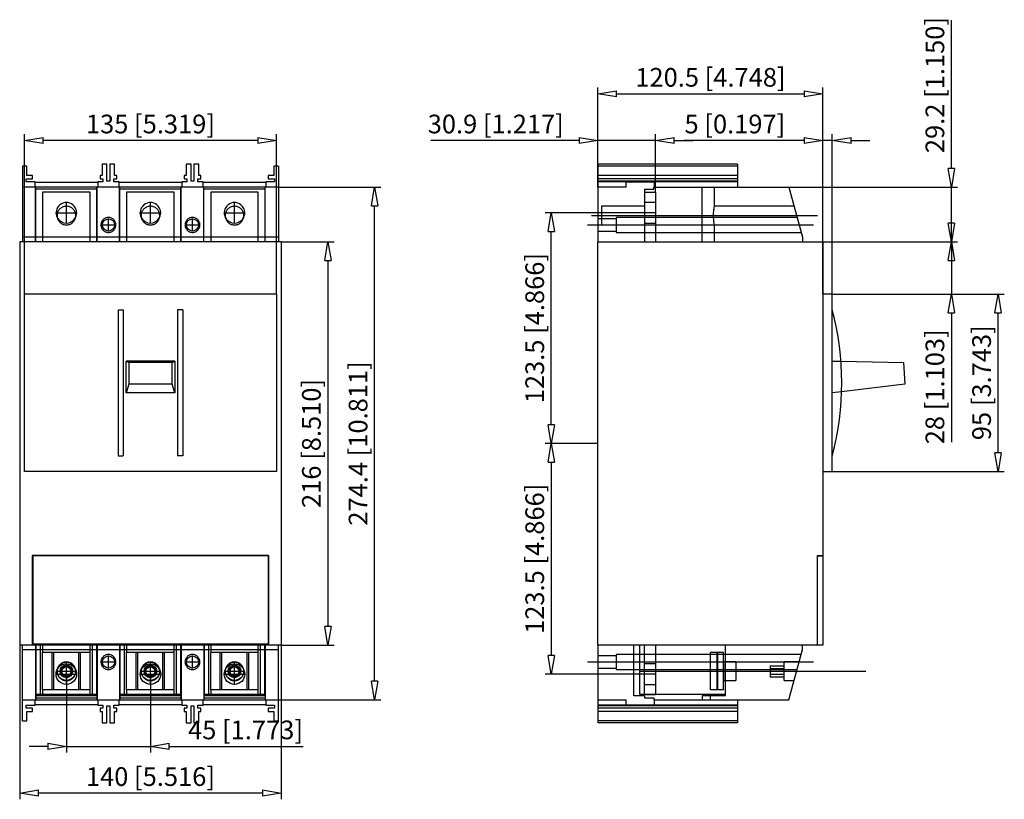
# Model space of a CAD drawing. Extents: x 598.9 to 651.6, y 179.2 to 221.
import ezdxf

# ---------------------------------------------------------------- set-up
doc = ezdxf.new("R2010")
doc.units = 0
doc.header["$LTSCALE"] = 0.25
doc.layers.get('0').update_dxf_attribs({"linetype": 'CONTINUOUS'})
doc.layers.add('BEM', color=3, linetype='CONTINUOUS')
doc.styles.get("Standard").update_dxf_attribs({"font": 'isocp.shx', "oblique": 15})

# ---------------------------------------------------------------- blocks, each defined once
blk = doc.blocks.new('_ClosedBlank')
at = {"layer": 'BEM', "color": 0, "lineweight": -2}
for p, q in [((-1, 0.167), (0, 0)), ((-1, 0.167), (-1, -0.167)), ((0, 0), (-1, -0.167))]:
    blk.add_line(p, q, dxfattribs=at)

msp = doc.modelspace()

# ---------------------------------------------------------------- linework, layer by layer
for p, q in [((648.739, 213.021), (648.739, 220.959)), ((629.815, 212.021), (629.815, 217.354)), ((641.865, 209.101), (641.865, 217.354)), ((630.815, 217.021), (640.865, 217.021)), ((599.108, 206.301), (599.108, 214.854)), ((612.608, 206.301), (612.608, 214.854)), ((629.815, 212.021), (629.815, 214.854)), ((632.905, 211.751), (632.905, 214.854)), ((641.865, 206.301), (641.865, 214.854)), ((642.365, 206.301), (642.365, 214.854)), ((611.608, 214.521), (600.108, 214.521)), ((628.815, 214.521), (620.878, 214.521)), ((632.905, 214.521), (629.815, 214.521)), ((633.905, 214.521), (634.905, 214.521)), ((640.865, 214.521), (634.428, 214.521)), ((642.365, 214.521), (641.865, 214.521)), ((643.365, 214.521), (644.365, 214.521)), ((599.247, 213.151), (599.008, 213.151)), ((599.008, 213.151), (599.008, 209.101)), ((599.247, 212.653), (599.247, 213.151)), ((603.531, 213.251), (603.275, 213.251)), ((603.275, 213.251), (603.275, 212.653)), ((603.531, 212.351), (603.531, 213.251)), ((603.942, 213.251), (603.685, 213.251)), ((603.685, 213.251), (603.685, 212.351)), ((603.942, 212.653), (603.942, 213.251)), ((608.031, 213.251), (607.775, 213.251)), ((607.775, 213.251), (607.775, 212.653)), ((608.031, 212.351), (608.031, 213.251)), ((608.442, 213.251), (608.185, 213.251)), ((608.185, 213.251), (608.185, 212.351)), ((608.442, 212.653), (608.442, 213.251)), ((612.708, 213.151), (612.47, 213.151)), ((612.47, 213.151), (612.47, 212.653)), ((612.708, 213.151), (612.708, 209.101)), ((629.815, 213.251), (629.815, 209.101)), ((637.285, 213.251), (629.815, 213.251)), ((637.285, 213.151), (629.815, 213.151)), ((637.285, 213.251), (637.285, 212.021)), ((599.208, 212.313), (599.208, 212.473)), ((599.208, 212.473), (599.548, 212.473)), ((599.548, 212.653), (599.247, 212.653)), ((599.548, 212.473), (599.548, 212.653)), ((603.275, 212.653), (603.163, 212.653)), ((603.163, 212.653), (603.163, 212.473)), ((603.163, 212.473), (603.313, 212.473)), ((603.313, 212.473), (603.313, 212.313)), ((603.903, 212.313), (603.903, 212.473)), ((603.903, 212.473), (604.053, 212.473)), ((604.053, 212.653), (603.942, 212.653)), ((604.053, 212.473), (604.053, 212.653)), ((607.775, 212.653), (607.663, 212.653)), ((607.663, 212.653), (607.663, 212.473)), ((607.663, 212.473), (607.813, 212.473)), ((607.813, 212.473), (607.813, 212.313)), ((608.403, 212.313), (608.403, 212.473)), ((608.403, 212.473), (608.553, 212.473)), ((608.553, 212.653), (608.442, 212.653)), ((608.553, 212.473), (608.553, 212.653)), ((612.168, 212.653), (612.168, 212.473)), ((612.47, 212.653), (612.168, 212.653)), ((612.168, 212.473), (612.508, 212.473)), ((612.508, 212.473), (612.508, 212.313)), ((637.285, 212.653), (629.815, 212.653)), ((637.285, 212.473), (629.815, 212.473)), ((612.708, 212.021), (599.008, 212.021)), ((599.683, 212.313), (599.208, 212.313)), ((599.683, 212.021), (599.683, 212.313)), ((599.683, 212.298), (603.033, 212.298)), ((599.708, 209.101), (599.708, 212.021)), ((603.008, 211.921), (599.708, 211.921)), ((599.722, 209.101), (599.722, 212.021)), ((602.994, 209.101), (602.994, 212.021)), ((603.008, 209.101), (603.008, 212.021)), ((603.033, 212.313), (603.033, 212.021)), ((603.313, 212.313), (603.033, 212.313)), ((603.685, 212.351), (603.531, 212.351)), ((604.183, 212.313), (603.903, 212.313)), ((604.183, 212.021), (604.183, 212.313)), ((604.183, 212.298), (607.533, 212.298)), ((604.208, 209.101), (604.208, 212.021)), ((607.508, 211.921), (604.208, 211.921)), ((604.222, 209.101), (604.222, 212.021)), ((607.494, 209.101), (607.494, 212.021)), ((607.508, 209.101), (607.508, 212.021)), ((607.813, 212.313), (607.533, 212.313)), ((607.533, 212.313), (607.533, 212.021)), ((608.185, 212.351), (608.031, 212.351)), ((608.683, 212.313), (608.403, 212.313)), ((608.683, 212.021), (608.683, 212.313)), ((608.683, 212.298), (612.033, 212.298)), ((608.708, 209.101), (608.708, 212.021)), ((612.008, 211.921), (608.708, 211.921)), ((608.722, 209.101), (608.722, 212.021)), ((611.994, 209.101), (611.994, 212.021)), ((612.008, 209.101), (612.008, 212.021)), ((612.033, 212.313), (612.033, 212.021)), ((612.508, 212.313), (612.033, 212.313)), ((612.708, 212.021), (618.191, 212.021)), ((637.285, 212.351), (629.815, 212.351)), ((637.285, 212.313), (629.815, 212.313)), ((631.335, 212.021), (629.815, 212.021)), ((631.335, 212.021), (631.335, 212.298)), ((632.835, 212.298), (631.335, 212.298)), ((632.305, 211.921), (632.805, 211.921)), ((632.305, 211.921), (632.305, 209.101)), ((632.805, 211.921), (632.805, 212.021)), ((632.805, 212.021), (637.285, 212.021)), ((632.835, 212.298), (632.835, 212.021)), ((635.405, 209.101), (635.405, 212.021)), ((636.055, 210.999), (636.055, 212.021)), ((637.285, 212.021), (640.032, 212.021)), ((640.032, 212.021), (640.766, 209.338)), ((640.032, 212.021), (649.072, 212.021)), ((648.739, 209.101), (648.739, 212.021)), ((602.633, 211.751), (600.083, 211.751)), ((600.083, 211.751), (600.083, 209.101)), ((602.633, 209.101), (602.633, 211.751)), ((607.133, 211.751), (604.583, 211.751)), ((604.583, 211.751), (604.583, 209.101)), ((607.133, 209.101), (607.133, 211.751)), ((609.083, 211.751), (609.083, 209.101)), ((611.633, 211.751), (609.083, 211.751)), ((611.633, 209.101), (611.633, 211.751)), ((632.305, 211.751), (632.905, 211.751)), ((632.905, 211.751), (632.905, 209.101)), ((601.358, 210.074), (601.358, 211.229)), ((605.858, 210.074), (605.858, 211.229)), ((610.358, 210.074), (610.358, 211.229)), ((617.858, 185.581), (617.858, 211.021)), ((632.305, 211.001), (630.015, 211.001)), ((630.015, 211.001), (630.015, 210.001)), ((632.905, 211.201), (632.305, 211.201)), ((640.311, 211.001), (636.055, 211.001)), ((648.739, 210.101), (648.739, 211.101)), ((600.781, 210.651), (601.936, 210.651)), ((603.608, 209.66), (603.608, 210.342)), ((605.281, 210.651), (606.436, 210.651)), ((608.108, 209.66), (608.108, 210.342)), ((609.781, 210.651), (610.936, 210.651)), ((632.305, 210.651), (626.982, 210.651)), ((629.465, 210.501), (641.565, 210.501)), ((640.475, 210.401), (630.793, 210.401)), ((630.793, 210.401), (630.793, 209.601)), ((632.935, 210.651), (632.275, 210.651)), ((636.003, 210.533), (636.002, 210.494)), ((603.267, 210.001), (603.95, 210.001)), ((607.767, 210.001), (608.45, 210.001)), ((629.265, 210.001), (641.365, 210.001)), ((630.793, 210.326), (629.815, 210.326)), ((630.015, 210.001), (632.305, 210.001)), ((632.305, 210.101), (632.905, 210.101)), ((636.055, 209.101), (636.055, 210.002)), ((636.055, 210.001), (640.585, 210.001)), ((612.708, 209.338), (599.008, 209.338)), ((627.315, 199.301), (627.315, 209.651)), ((629.815, 209.676), (630.793, 209.676)), ((630.793, 209.601), (640.694, 209.601)), ((640.766, 209.338), (640.766, 209.101)), ((598.858, 209.101), (598.858, 187.501)), ((612.858, 209.101), (598.858, 209.101)), ((612.858, 209.101), (612.858, 187.501)), ((612.858, 209.101), (615.691, 209.101)), ((629.815, 209.101), (641.865, 209.101)), ((629.815, 187.501), (629.815, 209.101)), ((641.865, 209.101), (641.865, 187.501)), ((641.865, 209.101), (649.072, 209.101)), ((641.865, 209.101), (649.072, 209.101)), ((648.739, 209.101), (648.739, 206.301)), ((615.358, 208.101), (615.358, 188.501)), ((648.739, 208.101), (648.739, 207.101)), ((599.108, 196.801), (599.108, 206.301)), ((612.608, 206.301), (599.108, 206.301)), ((612.608, 206.301), (612.608, 196.801)), ((642.365, 206.301), (641.865, 206.301)), ((642.365, 196.801), (642.365, 206.301)), ((642.365, 206.301), (649.072, 206.301)), ((642.365, 206.301), (651.572, 206.301)), ((604.132, 205.456), (604.132, 197.647)), ((604.132, 205.456), (604.402, 205.456)), ((604.402, 205.456), (604.402, 197.647)), ((607.314, 205.456), (607.314, 197.647)), ((607.584, 205.456), (607.314, 205.456)), ((607.584, 205.456), (607.584, 197.647)), ((648.739, 205.301), (648.739, 198.367)), ((651.239, 197.801), (651.239, 205.301)), ((604.557, 201.006), (604.56, 202.708)), ((607.157, 202.708), (604.56, 202.708)), ((604.56, 202.708), (604.694, 202.642)), ((607.022, 202.642), (604.694, 202.642)), ((604.694, 202.642), (604.694, 201.482)), ((607.022, 202.642), (607.157, 202.708)), ((607.022, 201.482), (607.022, 202.642)), ((607.157, 202.708), (607.16, 201.006)), ((642.365, 202.708), (642.823, 202.7)), ((642.823, 202.7), (646.178, 202.642)), ((646.178, 202.642), (646.239, 201.482)), ((604.694, 201.482), (604.557, 201.006)), ((607.022, 201.482), (604.694, 201.482)), ((607.16, 201.006), (607.022, 201.482)), ((646.239, 201.482), (642.858, 201.067)), ((607.16, 201.006), (604.557, 201.006)), ((642.858, 201.067), (642.365, 201.006)), ((629.815, 198.301), (626.982, 198.301)), ((629.815, 198.301), (626.982, 198.301)), ((604.132, 197.647), (604.402, 197.647)), ((607.584, 197.647), (607.314, 197.647)), ((627.315, 197.301), (627.315, 186.951)), ((612.608, 196.801), (599.108, 196.801)), ((641.865, 196.801), (642.365, 196.801)), ((642.365, 196.801), (651.572, 196.801)), ((599.533, 192.301), (599.533, 187.501)), ((612.183, 192.301), (599.533, 192.301)), ((599.553, 192.281), (599.553, 187.501)), ((612.163, 192.281), (599.553, 192.281)), ((612.163, 192.281), (612.163, 187.501)), ((612.183, 192.301), (612.183, 187.501)), ((641.565, 187.501), (641.565, 192.301)), ((641.565, 192.301), (641.865, 192.301)), ((641.565, 192.281), (641.865, 192.281)), ((612.858, 187.501), (598.858, 187.501)), ((598.858, 187.501), (598.858, 179.248)), ((599.008, 183.451), (599.008, 187.501)), ((599.008, 187.264), (612.708, 187.264)), ((599.553, 187.551), (599.533, 187.551)), ((612.163, 187.551), (599.553, 187.551)), ((599.708, 187.501), (599.708, 184.581)), ((599.728, 187.501), (599.728, 184.861)), ((599.978, 184.861), (599.978, 187.501)), ((600.083, 187.501), (600.083, 187.101)), ((602.633, 187.101), (602.633, 187.501)), ((602.738, 187.501), (602.738, 184.861)), ((602.988, 184.861), (602.988, 187.501)), ((603.008, 187.501), (603.008, 184.581)), ((604.208, 187.501), (604.208, 184.581)), ((604.228, 187.501), (604.228, 184.861)), ((604.478, 184.861), (604.478, 187.501)), ((604.583, 187.501), (604.583, 187.101)), ((607.133, 187.101), (607.133, 187.501)), ((607.238, 187.501), (607.238, 184.861)), ((607.488, 184.861), (607.488, 187.501)), ((607.508, 187.501), (607.508, 184.581)), ((608.708, 187.501), (608.708, 184.581)), ((608.728, 187.501), (608.728, 184.861)), ((608.978, 184.861), (608.978, 187.501)), ((609.083, 187.501), (609.083, 187.101)), ((611.633, 187.101), (611.633, 187.501)), ((611.738, 187.501), (611.738, 184.861)), ((611.988, 184.861), (611.988, 187.501)), ((612.008, 187.501), (612.008, 184.581)), ((612.183, 187.551), (612.163, 187.551)), ((612.708, 183.451), (612.708, 187.501)), ((612.858, 187.501), (612.858, 179.248)), ((612.858, 187.501), (615.691, 187.501)), ((629.815, 187.501), (629.815, 183.351)), ((641.865, 187.501), (629.815, 187.501)), ((631.735, 184.781), (631.735, 187.501)), ((632.055, 184.861), (632.055, 187.501)), ((632.305, 184.861), (632.305, 187.501)), ((632.905, 187.501), (632.905, 184.851)), ((636.64, 184.781), (636.64, 187.501)), ((640.032, 184.581), (640.766, 187.264)), ((640.766, 187.264), (640.766, 187.501)), ((641.515, 187.501), (641.565, 187.551)), ((602.633, 187.101), (600.083, 187.101)), ((600.083, 185.101), (600.083, 187.101)), ((600.598, 185.101), (600.598, 187.101)), ((600.687, 185.101), (600.687, 187.101)), ((601.358, 185.374), (601.358, 186.61)), ((602.029, 185.101), (602.029, 187.101)), ((602.118, 185.101), (602.118, 187.101)), ((602.633, 185.101), (602.633, 187.101)), ((603.608, 186.26), (603.608, 186.942)), ((607.133, 187.101), (604.583, 187.101)), ((604.583, 185.101), (604.583, 187.101)), ((605.098, 185.101), (605.098, 187.101)), ((605.187, 185.101), (605.187, 187.101)), ((605.858, 185.374), (605.858, 186.61)), ((606.529, 185.101), (606.529, 187.101)), ((606.618, 185.101), (606.618, 187.101)), ((607.133, 185.101), (607.133, 187.101)), ((608.108, 186.26), (608.108, 186.942)), ((611.633, 187.101), (609.083, 187.101)), ((609.083, 185.101), (609.083, 187.101)), ((609.598, 185.101), (609.598, 187.101)), ((609.687, 185.101), (609.687, 187.101)), ((610.358, 185.374), (610.358, 186.61)), ((611.029, 185.101), (611.029, 187.101)), ((611.118, 185.101), (611.118, 187.101)), ((611.633, 185.101), (611.633, 187.101)), ((630.793, 186.926), (629.815, 186.926)), ((630.793, 187.001), (630.793, 186.201)), ((640.694, 187.001), (630.793, 187.001)), ((636.535, 187.101), (635.843, 187.101)), ((635.843, 185.101), (635.843, 187.101)), ((636.201, 185.101), (636.201, 187.101)), ((636.235, 185.101), (636.235, 187.101)), ((636.535, 185.101), (636.535, 187.101)), ((600.849, 186.101), (601.868, 186.101)), ((601.358, 186.39), (601.108, 186.245)), ((601.108, 185.957), (601.108, 186.245)), ((601.608, 186.245), (601.358, 186.39)), ((601.608, 185.957), (601.608, 186.245)), ((603.267, 186.601), (603.95, 186.601)), ((605.349, 186.101), (606.368, 186.101)), ((605.858, 186.39), (605.608, 186.245)), ((605.608, 185.957), (605.608, 186.245)), ((606.108, 186.245), (605.858, 186.39)), ((606.108, 185.957), (606.108, 186.245)), ((607.767, 186.601), (608.45, 186.601)), ((609.849, 186.101), (610.868, 186.101)), ((610.358, 186.39), (610.108, 186.245)), ((610.108, 185.957), (610.108, 186.245)), ((610.608, 186.245), (610.358, 186.39)), ((610.608, 185.957), (610.608, 186.245)), ((629.265, 186.601), (641.365, 186.601)), ((629.815, 186.276), (630.793, 186.276)), ((630.793, 186.201), (640.475, 186.201)), ((632.065, 186.101), (644.165, 186.101)), ((632.905, 186.501), (632.305, 186.501)), ((636.21, 186.442), (636.21, 185.76)), ((636.235, 186.417), (636.21, 186.442)), ((636.54, 186.341), (636.535, 186.341)), ((636.54, 186.586), (636.54, 185.616)), ((637.19, 186.586), (636.54, 186.586)), ((637.19, 186.601), (636.64, 186.601)), ((637.19, 186.601), (637.19, 185.601)), ((639.04, 186.39), (639.79, 186.39)), ((639.04, 186.39), (639.04, 185.812)), ((639.04, 186.245), (639.79, 186.245)), ((640.585, 186.601), (639.79, 186.601)), ((639.79, 185.601), (639.79, 186.601)), ((600.781, 185.951), (601.936, 185.951)), ((601.108, 185.957), (601.358, 185.812)), ((601.358, 185.812), (601.608, 185.957)), ((601.358, 185.951), (601.358, 181.748)), ((605.281, 185.951), (606.436, 185.951)), ((605.608, 185.957), (605.858, 185.812)), ((605.858, 185.812), (606.108, 185.957)), ((605.858, 185.951), (605.858, 181.748)), ((609.781, 185.951), (610.936, 185.951)), ((610.108, 185.957), (610.358, 185.812)), ((610.358, 185.812), (610.608, 185.957)), ((632.305, 185.951), (626.982, 185.951)), ((632.935, 185.951), (632.275, 185.951)), ((636.21, 185.76), (636.235, 185.786)), ((636.535, 185.861), (636.54, 185.861)), ((636.54, 185.616), (637.19, 185.616)), ((636.64, 185.601), (637.19, 185.601)), ((639.04, 185.957), (639.79, 185.957)), ((639.04, 185.812), (639.79, 185.812)), ((639.79, 185.601), (640.311, 185.601)), ((602.633, 185.101), (600.083, 185.101)), ((600.083, 185.101), (600.083, 184.851)), ((602.633, 184.851), (602.633, 185.101)), ((607.133, 185.101), (604.583, 185.101)), ((604.583, 185.101), (604.583, 184.851)), ((607.133, 184.851), (607.133, 185.101)), ((611.633, 185.101), (609.083, 185.101)), ((609.083, 185.101), (609.083, 184.851)), ((611.633, 184.851), (611.633, 185.101)), ((632.305, 185.401), (632.905, 185.401)), ((636.535, 185.101), (635.843, 185.101)), ((599.008, 184.581), (612.708, 184.581)), ((599.683, 184.29), (599.683, 184.581)), ((603.008, 184.781), (599.708, 184.781)), ((599.708, 184.681), (603.008, 184.681)), ((599.722, 184.781), (599.722, 184.581)), ((602.988, 184.861), (599.728, 184.861)), ((600.083, 184.851), (602.633, 184.851)), ((602.994, 184.781), (602.994, 184.581)), ((603.033, 184.581), (603.033, 184.29)), ((604.183, 184.29), (604.183, 184.581)), ((607.508, 184.781), (604.208, 184.781)), ((604.208, 184.681), (607.508, 184.681)), ((604.222, 184.781), (604.222, 184.581)), ((607.488, 184.861), (604.228, 184.861)), ((604.583, 184.851), (607.133, 184.851)), ((607.494, 184.781), (607.494, 184.581)), ((607.533, 184.581), (607.533, 184.29)), ((608.683, 184.29), (608.683, 184.581)), ((612.008, 184.781), (608.708, 184.781)), ((608.708, 184.681), (612.008, 184.681)), ((608.722, 184.781), (608.722, 184.581)), ((611.988, 184.861), (608.728, 184.861)), ((609.083, 184.851), (611.633, 184.851)), ((611.994, 184.781), (611.994, 184.581)), ((612.033, 184.581), (612.033, 184.29)), ((612.708, 184.581), (618.191, 184.581)), ((629.815, 184.581), (631.335, 184.581)), ((631.335, 184.305), (631.335, 184.581)), ((632.305, 184.781), (631.735, 184.781)), ((636.64, 184.861), (632.055, 184.861)), ((632.305, 184.861), (632.305, 184.851)), ((632.305, 184.851), (632.905, 184.851)), ((632.305, 184.781), (632.305, 184.681)), ((632.305, 184.681), (632.805, 184.681)), ((632.805, 184.681), (632.805, 184.581)), ((632.805, 184.581), (637.285, 184.581)), ((632.835, 184.581), (632.835, 184.305)), ((635.405, 184.781), (635.405, 184.581)), ((636.64, 184.781), (635.405, 184.781)), ((635.835, 184.581), (635.835, 184.781)), ((637.285, 184.581), (637.285, 183.351)), ((637.285, 184.581), (640.032, 184.581)), ((599.208, 184.129), (599.208, 184.29)), ((599.208, 184.29), (599.683, 184.29)), ((599.548, 184.129), (599.208, 184.129)), ((599.548, 183.949), (599.548, 184.129)), ((603.033, 184.305), (599.683, 184.305)), ((603.033, 184.29), (603.313, 184.29)), ((603.313, 184.129), (603.163, 184.129)), ((603.163, 184.129), (603.163, 183.949)), ((603.313, 184.29), (603.313, 184.129)), ((603.531, 183.351), (603.531, 184.251)), ((603.531, 184.251), (603.685, 184.251)), ((603.685, 184.251), (603.685, 183.351)), ((603.903, 184.129), (603.903, 184.29)), ((603.903, 184.29), (604.183, 184.29)), ((604.053, 184.129), (603.903, 184.129)), ((604.053, 183.949), (604.053, 184.129)), ((607.533, 184.305), (604.183, 184.305)), ((607.533, 184.29), (607.813, 184.29)), ((607.813, 184.129), (607.663, 184.129)), ((607.663, 184.129), (607.663, 183.949)), ((607.813, 184.29), (607.813, 184.129)), ((608.031, 183.351), (608.031, 184.251)), ((608.031, 184.251), (608.185, 184.251)), ((608.185, 184.251), (608.185, 183.351)), ((608.403, 184.129), (608.403, 184.29)), ((608.403, 184.29), (608.683, 184.29)), ((608.553, 184.129), (608.403, 184.129)), ((608.553, 183.949), (608.553, 184.129)), ((612.033, 184.305), (608.683, 184.305)), ((612.033, 184.29), (612.508, 184.29)), ((612.168, 184.129), (612.168, 183.949)), ((612.508, 184.129), (612.168, 184.129)), ((612.508, 184.29), (612.508, 184.129)), ((637.285, 184.29), (629.815, 184.29)), ((637.285, 184.251), (629.815, 184.251)), ((637.285, 184.129), (629.815, 184.129)), ((631.335, 184.305), (632.835, 184.305)), ((599.008, 183.451), (599.247, 183.451)), ((599.247, 183.451), (599.247, 183.949)), ((599.247, 183.949), (599.548, 183.949)), ((603.163, 183.949), (603.275, 183.949)), ((603.275, 183.949), (603.275, 183.351)), ((603.942, 183.351), (603.942, 183.949)), ((603.942, 183.949), (604.053, 183.949)), ((607.663, 183.949), (607.775, 183.949)), ((607.775, 183.949), (607.775, 183.351)), ((608.442, 183.351), (608.442, 183.949)), ((608.442, 183.949), (608.553, 183.949)), ((612.168, 183.949), (612.47, 183.949)), ((612.47, 183.949), (612.47, 183.451)), ((612.47, 183.451), (612.708, 183.451)), ((637.285, 183.949), (629.815, 183.949)), ((637.285, 183.451), (629.815, 183.451)), ((603.275, 183.351), (603.531, 183.351)), ((603.685, 183.351), (603.942, 183.351)), ((607.775, 183.351), (608.031, 183.351)), ((608.185, 183.351), (608.442, 183.351)), ((637.285, 183.351), (629.815, 183.351)), ((600.358, 182.081), (599.358, 182.081)), ((601.358, 182.081), (605.858, 182.081)), ((606.858, 182.081), (614.039, 182.081)), ((611.858, 179.581), (599.858, 179.581))]:
    msp.add_line(p, q)
for points in [[(601.358, 211.001), (601.315, 210.999), (601.271, 210.994), (601.229, 210.984), (601.187, 210.971), (601.147, 210.954), (601.108, 210.934), (601.071, 210.911), (601.037, 210.884), (601.005, 210.855), (600.975, 210.823), (600.949, 210.788), (600.925, 210.751), (600.905, 210.712), (600.888, 210.672), (600.875, 210.631), (600.866, 210.588), (600.86, 210.545), (600.858, 210.501), (600.86, 210.458), (600.866, 210.414), (600.875, 210.372), (600.888, 210.33), (600.905, 210.29), (600.925, 210.251), (600.949, 210.214), (600.975, 210.18), (601.005, 210.148), (601.037, 210.118), (601.071, 210.092), (601.108, 210.068), (601.147, 210.048), (601.187, 210.031), (601.229, 210.018), (601.271, 210.009), (601.315, 210.003), (601.358, 210.001), (601.402, 210.003), (601.445, 210.009), (601.488, 210.018), (601.529, 210.031), (601.57, 210.048), (601.608, 210.068), (601.645, 210.092), (601.68, 210.118), (601.712, 210.148), (601.741, 210.18), (601.768, 210.214), (601.791, 210.251), (601.811, 210.29), (601.828, 210.33), (601.841, 210.372), (601.851, 210.414), (601.856, 210.458), (601.858, 210.501), (601.856, 210.545), (601.851, 210.588), (601.841, 210.631), (601.828, 210.672), (601.811, 210.712), (601.791, 210.751), (601.768, 210.788), (601.741, 210.823), (601.712, 210.855), (601.68, 210.884), (601.645, 210.911), (601.608, 210.934), (601.57, 210.954), (601.529, 210.971), (601.488, 210.984), (601.445, 210.994), (601.402, 210.999), (601.358, 211.001)], [(605.858, 211.001), (605.815, 210.999), (605.771, 210.994), (605.729, 210.984), (605.687, 210.971), (605.647, 210.954), (605.608, 210.934), (605.571, 210.911), (605.537, 210.884), (605.505, 210.855), (605.475, 210.823), (605.449, 210.788), (605.425, 210.751), (605.405, 210.712), (605.388, 210.672), (605.375, 210.631), (605.366, 210.588), (605.36, 210.545), (605.358, 210.501), (605.36, 210.458), (605.366, 210.414), (605.375, 210.372), (605.388, 210.33), (605.405, 210.29), (605.425, 210.251), (605.449, 210.214), (605.475, 210.18), (605.505, 210.148), (605.537, 210.118), (605.571, 210.092), (605.608, 210.068), (605.647, 210.048), (605.687, 210.031), (605.729, 210.018), (605.771, 210.009), (605.815, 210.003), (605.858, 210.001), (605.902, 210.003), (605.945, 210.009), (605.988, 210.018), (606.029, 210.031), (606.07, 210.048), (606.108, 210.068), (606.145, 210.092), (606.18, 210.118), (606.212, 210.148), (606.241, 210.18), (606.268, 210.214), (606.291, 210.251), (606.311, 210.29), (606.328, 210.33), (606.341, 210.372), (606.351, 210.414), (606.356, 210.458), (606.358, 210.501), (606.356, 210.545), (606.351, 210.588), (606.341, 210.631), (606.328, 210.672), (606.311, 210.712), (606.291, 210.751), (606.268, 210.788), (606.241, 210.823), (606.212, 210.855), (606.18, 210.884), (606.145, 210.911), (606.108, 210.934), (606.07, 210.954), (606.029, 210.971), (605.988, 210.984), (605.945, 210.994), (605.902, 210.999), (605.858, 211.001)], [(610.358, 211.001), (610.315, 210.999), (610.271, 210.994), (610.229, 210.984), (610.187, 210.971), (610.147, 210.954), (610.108, 210.934), (610.071, 210.911), (610.037, 210.884), (610.005, 210.855), (609.975, 210.823), (609.949, 210.788), (609.925, 210.751), (609.905, 210.712), (609.888, 210.672), (609.875, 210.631), (609.866, 210.588), (609.86, 210.545), (609.858, 210.501), (609.86, 210.458), (609.866, 210.414), (609.875, 210.372), (609.888, 210.33), (609.905, 210.29), (609.925, 210.251), (609.949, 210.214), (609.975, 210.18), (610.005, 210.148), (610.037, 210.118), (610.071, 210.092), (610.108, 210.068), (610.147, 210.048), (610.187, 210.031), (610.229, 210.018), (610.271, 210.009), (610.315, 210.003), (610.358, 210.001), (610.402, 210.003), (610.445, 210.009), (610.488, 210.018), (610.529, 210.031), (610.57, 210.048), (610.608, 210.068), (610.645, 210.092), (610.68, 210.118), (610.712, 210.148), (610.741, 210.18), (610.768, 210.214), (610.791, 210.251), (610.811, 210.29), (610.828, 210.33), (610.841, 210.372), (610.851, 210.414), (610.856, 210.458), (610.858, 210.501), (610.856, 210.545), (610.851, 210.588), (610.841, 210.631), (610.828, 210.672), (610.811, 210.712), (610.791, 210.751), (610.768, 210.788), (610.741, 210.823), (610.712, 210.855), (610.68, 210.884), (610.645, 210.911), (610.608, 210.934), (610.57, 210.954), (610.529, 210.971), (610.488, 210.984), (610.445, 210.994), (610.402, 210.999), (610.358, 211.001)], [(636.002, 210.501), (636.004, 210.583), (636.008, 210.665), (636.015, 210.739), (636.023, 210.81), (636.031, 210.87), (636.04, 210.922), (636.047, 210.961), (636.053, 210.988), (636.055, 211), (636.055, 211.001)], [(603.608, 209.601), (603.643, 209.603), (603.678, 209.607), (603.712, 209.615), (603.745, 209.625), (603.777, 209.639), (603.808, 209.655), (603.838, 209.673), (603.865, 209.695), (603.891, 209.718), (603.915, 209.744), (603.936, 209.772), (603.955, 209.801), (603.971, 209.832), (603.984, 209.864), (603.995, 209.898), (604.002, 209.932), (604.007, 209.966), (604.008, 210.001), (604.007, 210.036), (604.002, 210.071), (603.995, 210.105), (603.984, 210.138), (603.971, 210.17), (603.955, 210.201), (603.936, 210.231), (603.915, 210.258), (603.891, 210.284), (603.865, 210.308), (603.838, 210.329), (603.808, 210.348), (603.777, 210.364), (603.745, 210.377), (603.712, 210.388), (603.678, 210.395), (603.643, 210.4), (603.608, 210.401), (603.573, 210.4), (603.539, 210.395), (603.505, 210.388), (603.471, 210.377), (603.439, 210.364), (603.408, 210.348), (603.379, 210.329), (603.351, 210.308), (603.325, 210.284), (603.302, 210.258), (603.281, 210.231), (603.262, 210.201), (603.246, 210.17), (603.232, 210.138), (603.222, 210.105), (603.214, 210.071), (603.21, 210.036), (603.208, 210.001), (603.21, 209.966), (603.214, 209.932), (603.222, 209.898), (603.232, 209.864), (603.246, 209.832), (603.262, 209.801), (603.281, 209.772), (603.302, 209.744), (603.325, 209.718), (603.351, 209.695), (603.379, 209.673), (603.408, 209.655), (603.439, 209.639), (603.471, 209.625), (603.505, 209.615), (603.539, 209.607), (603.573, 209.603), (603.608, 209.601)], [(608.108, 209.601), (608.143, 209.603), (608.178, 209.607), (608.212, 209.615), (608.245, 209.625), (608.277, 209.639), (608.308, 209.655), (608.338, 209.673), (608.365, 209.695), (608.391, 209.718), (608.415, 209.744), (608.436, 209.772), (608.455, 209.801), (608.471, 209.832), (608.484, 209.864), (608.495, 209.898), (608.502, 209.932), (608.507, 209.966), (608.508, 210.001), (608.507, 210.036), (608.502, 210.071), (608.495, 210.105), (608.484, 210.138), (608.471, 210.17), (608.455, 210.201), (608.436, 210.231), (608.415, 210.258), (608.391, 210.284), (608.365, 210.308), (608.338, 210.329), (608.308, 210.348), (608.277, 210.364), (608.245, 210.377), (608.212, 210.388), (608.178, 210.395), (608.143, 210.4), (608.108, 210.401), (608.073, 210.4), (608.039, 210.395), (608.005, 210.388), (607.971, 210.377), (607.939, 210.364), (607.908, 210.348), (607.879, 210.329), (607.851, 210.308), (607.825, 210.284), (607.802, 210.258), (607.781, 210.231), (607.762, 210.201), (607.746, 210.17), (607.732, 210.138), (607.722, 210.105), (607.714, 210.071), (607.71, 210.036), (607.708, 210.001), (607.71, 209.966), (607.714, 209.932), (607.722, 209.898), (607.732, 209.864), (607.746, 209.832), (607.762, 209.801), (607.781, 209.772), (607.802, 209.744), (607.825, 209.718), (607.851, 209.695), (607.879, 209.673), (607.908, 209.655), (607.939, 209.639), (607.971, 209.625), (608.005, 209.615), (608.039, 209.607), (608.073, 209.603), (608.108, 209.601)], [(636.055, 210.001), (636.054, 210.006), (636.051, 210.025), (636.045, 210.056), (636.037, 210.1), (636.028, 210.154), (636.019, 210.22), (636.012, 210.293), (636.006, 210.374), (636.002, 210.501)], [(603.608, 187.001), (603.573, 187), (603.539, 186.995), (603.505, 186.988), (603.471, 186.977), (603.439, 186.964), (603.408, 186.948), (603.379, 186.929), (603.351, 186.908), (603.325, 186.884), (603.302, 186.858), (603.281, 186.831), (603.262, 186.801), (603.246, 186.77), (603.232, 186.738), (603.222, 186.705), (603.214, 186.671), (603.21, 186.636), (603.208, 186.601), (603.21, 186.566), (603.214, 186.532), (603.222, 186.498), (603.232, 186.464), (603.246, 186.432), (603.262, 186.401), (603.281, 186.372), (603.302, 186.344), (603.325, 186.318), (603.351, 186.295), (603.379, 186.273), (603.408, 186.255), (603.439, 186.239), (603.471, 186.225), (603.505, 186.215), (603.539, 186.207), (603.573, 186.203), (603.608, 186.201), (603.643, 186.203), (603.678, 186.207), (603.712, 186.215), (603.745, 186.225), (603.777, 186.239), (603.808, 186.255), (603.838, 186.273), (603.865, 186.295), (603.891, 186.318), (603.915, 186.344), (603.936, 186.372), (603.955, 186.401), (603.971, 186.432), (603.984, 186.464), (603.995, 186.498), (604.002, 186.532), (604.007, 186.566), (604.008, 186.601), (604.007, 186.636), (604.002, 186.671), (603.995, 186.705), (603.984, 186.738), (603.971, 186.77), (603.955, 186.801), (603.936, 186.831), (603.915, 186.858), (603.891, 186.884), (603.865, 186.908), (603.838, 186.929), (603.808, 186.948), (603.777, 186.964), (603.745, 186.977), (603.712, 186.988), (603.678, 186.995), (603.643, 187), (603.608, 187.001)], [(608.108, 187.001), (608.073, 187), (608.039, 186.995), (608.005, 186.988), (607.971, 186.977), (607.939, 186.964), (607.908, 186.948), (607.879, 186.929), (607.851, 186.908), (607.825, 186.884), (607.802, 186.858), (607.781, 186.831), (607.762, 186.801), (607.746, 186.77), (607.732, 186.738), (607.722, 186.705), (607.714, 186.671), (607.71, 186.636), (607.708, 186.601), (607.71, 186.566), (607.714, 186.532), (607.722, 186.498), (607.732, 186.464), (607.746, 186.432), (607.762, 186.401), (607.781, 186.372), (607.802, 186.344), (607.825, 186.318), (607.851, 186.295), (607.879, 186.273), (607.908, 186.255), (607.939, 186.239), (607.971, 186.225), (608.005, 186.215), (608.039, 186.207), (608.073, 186.203), (608.108, 186.201), (608.143, 186.203), (608.178, 186.207), (608.212, 186.215), (608.245, 186.225), (608.277, 186.239), (608.308, 186.255), (608.338, 186.273), (608.365, 186.295), (608.391, 186.318), (608.415, 186.344), (608.436, 186.372), (608.455, 186.401), (608.471, 186.432), (608.484, 186.464), (608.495, 186.498), (608.502, 186.532), (608.507, 186.566), (608.508, 186.601), (608.507, 186.636), (608.502, 186.671), (608.495, 186.705), (608.484, 186.738), (608.471, 186.77), (608.455, 186.801), (608.436, 186.831), (608.415, 186.858), (608.391, 186.884), (608.365, 186.908), (608.338, 186.929), (608.308, 186.948), (608.277, 186.964), (608.245, 186.977), (608.212, 186.988), (608.178, 186.995), (608.143, 187), (608.108, 187.001)], [(601.358, 185.601), (601.402, 185.603), (601.445, 185.609), (601.488, 185.618), (601.529, 185.631), (601.57, 185.648), (601.608, 185.668), (601.645, 185.692), (601.68, 185.718), (601.712, 185.748), (601.741, 185.78), (601.768, 185.814), (601.791, 185.851), (601.811, 185.89), (601.828, 185.93), (601.841, 185.972), (601.851, 186.014), (601.856, 186.058), (601.858, 186.101), (601.856, 186.145), (601.851, 186.188), (601.841, 186.231), (601.828, 186.272), (601.811, 186.312), (601.791, 186.351), (601.768, 186.388), (601.741, 186.423), (601.712, 186.455), (601.68, 186.484), (601.645, 186.511), (601.608, 186.534), (601.57, 186.554), (601.529, 186.571), (601.488, 186.584), (601.445, 186.594), (601.402, 186.599), (601.358, 186.601), (601.315, 186.599), (601.271, 186.594), (601.229, 186.584), (601.187, 186.571), (601.147, 186.554), (601.108, 186.534), (601.071, 186.511), (601.037, 186.484), (601.005, 186.455), (600.975, 186.423), (600.949, 186.388), (600.925, 186.351), (600.905, 186.312), (600.888, 186.272), (600.875, 186.231), (600.866, 186.188), (600.86, 186.145), (600.858, 186.101), (600.86, 186.058), (600.866, 186.014), (600.875, 185.972), (600.888, 185.93), (600.905, 185.89), (600.925, 185.851), (600.949, 185.814), (600.975, 185.78), (601.005, 185.748), (601.037, 185.718), (601.071, 185.692), (601.108, 185.668), (601.147, 185.648), (601.187, 185.631), (601.229, 185.618), (601.271, 185.609), (601.315, 185.603), (601.358, 185.601)], [(605.858, 185.601), (605.902, 185.603), (605.945, 185.609), (605.988, 185.618), (606.029, 185.631), (606.07, 185.648), (606.108, 185.668), (606.145, 185.692), (606.18, 185.718), (606.212, 185.748), (606.241, 185.78), (606.268, 185.814), (606.291, 185.851), (606.311, 185.89), (606.328, 185.93), (606.341, 185.972), (606.351, 186.014), (606.356, 186.058), (606.358, 186.101), (606.356, 186.145), (606.351, 186.188), (606.341, 186.231), (606.328, 186.272), (606.311, 186.312), (606.291, 186.351), (606.268, 186.388), (606.241, 186.423), (606.212, 186.455), (606.18, 186.484), (606.145, 186.511), (606.108, 186.534), (606.07, 186.554), (606.029, 186.571), (605.988, 186.584), (605.945, 186.594), (605.902, 186.599), (605.858, 186.601), (605.815, 186.599), (605.771, 186.594), (605.729, 186.584), (605.687, 186.571), (605.647, 186.554), (605.608, 186.534), (605.571, 186.511), (605.537, 186.484), (605.505, 186.455), (605.475, 186.423), (605.449, 186.388), (605.425, 186.351), (605.405, 186.312), (605.388, 186.272), (605.375, 186.231), (605.366, 186.188), (605.36, 186.145), (605.358, 186.101), (605.36, 186.058), (605.366, 186.014), (605.375, 185.972), (605.388, 185.93), (605.405, 185.89), (605.425, 185.851), (605.449, 185.814), (605.475, 185.78), (605.505, 185.748), (605.537, 185.718), (605.571, 185.692), (605.608, 185.668), (605.647, 185.648), (605.687, 185.631), (605.729, 185.618), (605.771, 185.609), (605.815, 185.603), (605.858, 185.601)], [(610.358, 185.601), (610.402, 185.603), (610.445, 185.609), (610.488, 185.618), (610.529, 185.631), (610.57, 185.648), (610.608, 185.668), (610.645, 185.692), (610.68, 185.718), (610.712, 185.748), (610.741, 185.78), (610.768, 185.814), (610.791, 185.851), (610.811, 185.89), (610.828, 185.93), (610.841, 185.972), (610.851, 186.014), (610.856, 186.058), (610.858, 186.101), (610.856, 186.145), (610.851, 186.188), (610.841, 186.231), (610.828, 186.272), (610.811, 186.312), (610.791, 186.351), (610.768, 186.388), (610.741, 186.423), (610.712, 186.455), (610.68, 186.484), (610.645, 186.511), (610.608, 186.534), (610.57, 186.554), (610.529, 186.571), (610.488, 186.584), (610.445, 186.594), (610.402, 186.599), (610.358, 186.601), (610.315, 186.599), (610.271, 186.594), (610.229, 186.584), (610.187, 186.571), (610.147, 186.554), (610.108, 186.534), (610.071, 186.511), (610.037, 186.484), (610.005, 186.455), (609.975, 186.423), (609.949, 186.388), (609.925, 186.351), (609.905, 186.312), (609.888, 186.272), (609.875, 186.231), (609.866, 186.188), (609.86, 186.145), (609.858, 186.101), (609.86, 186.058), (609.866, 186.014), (609.875, 185.972), (609.888, 185.93), (609.905, 185.89), (609.925, 185.851), (609.949, 185.814), (609.975, 185.78), (610.005, 185.748), (610.037, 185.718), (610.071, 185.692), (610.108, 185.668), (610.147, 185.648), (610.187, 185.631), (610.229, 185.618), (610.271, 185.609), (610.315, 185.603), (610.358, 185.601)]]:
    msp.add_lwpolyline(points)
for centre, radius in [((603.608, 210.001), 0.325), ((608.108, 210.001), 0.325), ((603.608, 186.601), 0.325), ((608.108, 186.601), 0.325), ((601.358, 185.951), 0.55), ((601.358, 186.101), 0.485), ((601.358, 186.101), 0.341), ((601.358, 186.101), 0.316), ((601.358, 186.101), 0.24), ((605.858, 185.951), 0.55), ((605.858, 186.101), 0.485), ((605.858, 186.101), 0.341), ((605.858, 186.101), 0.316), ((605.858, 186.101), 0.24), ((610.358, 185.951), 0.55), ((610.358, 186.101), 0.485), ((610.358, 186.101), 0.341), ((610.358, 186.101), 0.316), ((610.358, 186.101), 0.24)]:
    msp.add_circle(centre, radius)
for centre, radius, start, end in [((601.358, 210.651), 0.55, 332.9643, 207.0357), ((605.858, 210.651), 0.55, 332.9643, 207.0357), ((610.358, 210.651), 0.55, 332.9643, 207.0357), ((601.358, 210.651), 0.55, 207.0357, 332.9643), ((605.858, 210.651), 0.55, 207.0357, 332.9643), ((610.358, 210.651), 0.55, 207.0357, 332.9643), ((627.369, 201.551), 15.496, 345.4057, 14.5943)]:
    msp.add_arc(centre, radius, start, end)

# ---------------------------------------------------------------- block references
for p, rotation in [((629.815, 217.021), 180), ((599.108, 214.521), 180), ((632.905, 214.521), 180), ((642.365, 214.521), 180), ((648.739, 212.021), 270), ((617.858, 212.021), 90), ((627.315, 210.651), 90), ((648.739, 209.101), 270), ((615.358, 209.101), 90), ((648.739, 209.101), 90), ((648.739, 206.301), 90), ((651.239, 206.301), 90), ((627.315, 198.301), 270), ((627.315, 198.301), 90), ((651.239, 196.801), 270), ((615.358, 187.501), 270), ((627.315, 185.951), 270), ((617.858, 184.581), 270), ((605.858, 182.081), 180), ((598.858, 179.581), 180)]:
    msp.add_blockref('_ClosedBlank', p, dxfattribs=dict(rotation=rotation))
for p in [(641.865, 217.021), (612.608, 214.521), (629.815, 214.521), (641.865, 214.521), (601.358, 182.081), (612.858, 179.581)]:
    msp.add_blockref('_ClosedBlank', p)

# ---------------------------------------------------------------- texts
at = {"char_height": 1, "attachment_point": 5, "rotation": 90}
for s, insert in [('\\A1;29.2 [1.150]', (647.856, 217.49)), ('\\A1;123.5 [4.866]', (626.432, 204.476)), ('\\A1;28 [1.103]', (647.856, 201.334)), ('\\A1;95 [3.743]', (650.356, 201.551)), ('\\A1;274.4 [10.811]', (616.975, 198.301)), ('\\A1;216 [8.510]', (614.475, 198.301)), ('\\A1;123.5 [4.866]', (626.432, 192.126))]:
    msp.add_mtext(s, dxfattribs=dict(at, insert=insert))
at = {"char_height": 1, "attachment_point": 5}
for s, insert in [('\\A1;120.5 [4.748]', (635.84, 217.904)), ('\\A1;135 [5.319]', (605.858, 215.404)), ('\\A1;30.9 [1.217]', (624.347, 215.404)), ('\\A1;5 [0.197]', (637.147, 215.404)), ('\\A1;45 [1.773]', (610.948, 182.964)), ('\\A1;140 [5.516]', (605.858, 180.464))]:
    msp.add_mtext(s, dxfattribs=dict(at, insert=insert))

doc.saveas('drawing.dxf')
